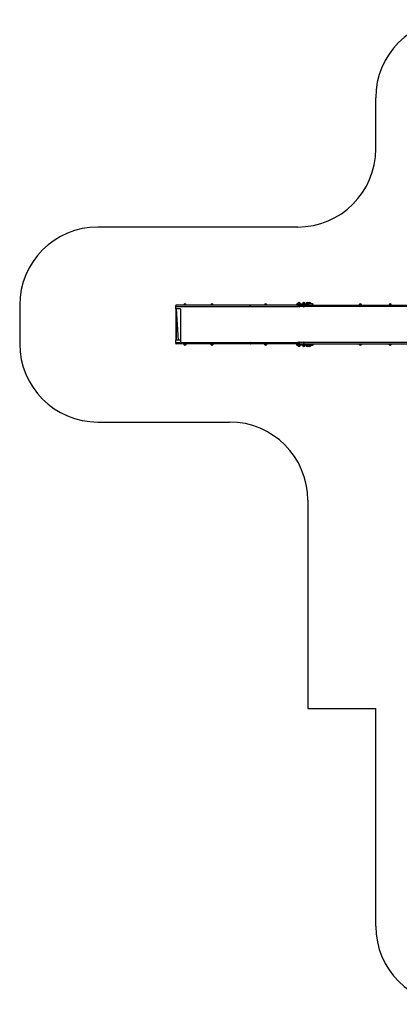
# Model space of a CAD drawing. Units: millimetres. Extents: x -5417 to 8844, y -5128 to 7573.
# Drawn here: x -5417 to -562, y -5128 to 7462 of the extents above; entities that cross this region are included whole.
import ezdxf

# ---------------------------------------------------------------- set-up
doc = ezdxf.new("R2010")
doc.units = ezdxf.units.MM
doc.layers.add('THICK_LINE', color=7, linetype='Continuous', lineweight=25)

# ---------------------------------------------------------------- blocks, each defined once
blk = doc.blocks.new('T921.1')
at = {"color": 7, "linetype": 'Continuous', "lineweight": 25}
for p, q in [((-3422, 3764), (-3422, 3804)), ((-3422, 3804), (-3422, 3804)), ((-3420, 3807), (-3420, 3799)), ((-3202, 3812), (-3415, 3812)), ((-3415, 3794), (-3202, 3794)), ((-3319, 3812), (-3319, 3812)), ((-3292, 3812), (-3319, 3812)), ((-3314, 3824), (-3314, 3824)), ((-3293, 3824), (-3314, 3824)), ((-3293, 3824), (-3293, 3824)), ((-3288, 3812), (-3292, 3812)), ((-3289, 3812), (-3288, 3812)), ((-2939, 3812), (-3202, 3812)), ((-3202, 3794), (-2939, 3794)), ((-2975, 3812), (-2975, 3812)), ((-2948, 3812), (-2975, 3812)), ((-2970, 3824), (-2970, 3824)), ((-2949, 3824), (-2970, 3824)), ((-2949, 3824), (-2949, 3824)), ((-2944, 3812), (-2948, 3812)), ((-2944, 3812), (-2944, 3812)), ((-2581, 3812), (-2939, 3812)), ((-2939, 3794), (-2581, 3794)), ((-2466, 3812), (-2581, 3812)), ((-2581, 3794), (-2466, 3794)), ((-2466, 3794), (-2469, 3807)), ((-1858, 3812), (-2466, 3812)), ((-2466, 3794), (-1858, 3794)), ((-2286, 3812), (-2286, 3812)), ((-2255, 3812), (-2286, 3812)), ((-2281, 3824), (-2281, 3824)), ((-2260, 3824), (-2281, 3824)), ((-2260, 3824), (-2260, 3824)), ((-2255, 3812), (-2255, 3812)), ((-1875, 3822), (-1875, 3820)), ((-1867, 3830), (-1863, 3830)), ((-1863, 3830), (-1787, 3830)), ((-1858, 3812), (-1861, 3799)), ((-1859, 3830), (-1859, 3830)), ((-1832, 3830), (-1859, 3830)), ((-1858, 3812), (-1827, 3812)), ((-1827, 3794), (-1858, 3794)), ((-1855, 3842), (-1855, 3842)), ((-1833, 3842), (-1855, 3842)), ((-1853, 3794), (-1853, 3793)), ((-1847, 3793), (-1853, 3793)), ((-1835, 3793), (-1847, 3793)), ((-1835, 3793), (-1835, 3794)), ((-1833, 3842), (-1833, 3842)), ((-1829, 3830), (-1832, 3830)), ((-1829, 3830), (-1829, 3830)), ((-1827, 3812), (-1521, 3812)), ((-1521, 3794), (-1827, 3794)), ((-1798, 3830), (-1798, 3830)), ((-1771, 3830), (-1798, 3830)), ((-1794, 3842), (-1794, 3842)), ((-1772, 3842), (-1794, 3842)), ((-1792, 3794), (-1792, 3793)), ((-1786, 3793), (-1792, 3793)), ((-1787, 3830), (-1776, 3830)), ((-1774, 3793), (-1786, 3793)), ((-1776, 3830), (-1717, 3830)), ((-1774, 3793), (-1774, 3794)), ((-1772, 3842), (-1772, 3842)), ((-1768, 3830), (-1771, 3830)), ((-1768, 3830), (-1768, 3830)), ((-1754, 3830), (-1754, 3830)), ((-1727, 3830), (-1754, 3830)), ((-1750, 3842), (-1750, 3842)), ((-1728, 3842), (-1750, 3842)), ((-1728, 3842), (-1728, 3842)), ((-1724, 3830), (-1727, 3830)), ((-1724, 3830), (-1724, 3830)), ((-1723, 3830), (-1723, 3830)), ((-1697, 3830), (-1723, 3830)), ((-1719, 3842), (-1719, 3842)), ((-1697, 3842), (-1719, 3842)), ((-1679, 3830), (-1717, 3830)), ((-1697, 3842), (-1697, 3842)), ((-1693, 3830), (-1697, 3830)), ((-1693, 3830), (-1693, 3830)), ((-1679, 3830), (-1673, 3830)), ((-1673, 3830), (-1673, 3830)), ((-1665, 3820), (-1665, 3822)), ((-1521, 3812), (-1373, 3812)), ((-1373, 3794), (-1521, 3794)), ((-1373, 3812), (-1211, 3812)), ((-1211, 3794), (-1373, 3794)), ((-1211, 3812), (-459, 3812)), ((-459, 3794), (-1211, 3794)), ((-1077, 3812), (-1077, 3812)), ((-1046, 3812), (-1077, 3812)), ((-1072, 3824), (-1072, 3824)), ((-1051, 3824), (-1072, 3824)), ((-1051, 3824), (-1051, 3824)), ((-1046, 3812), (-1046, 3812)), ((-694, 3812), (-694, 3812)), ((-694, 3812), (-694, 3812)), ((-664, 3812), (-694, 3812)), ((-690, 3824), (-690, 3824)), ((-668, 3824), (-690, 3824)), ((-668, 3824), (-668, 3824)), ((-664, 3812), (-664, 3812)), ((-3359, 3764), (-3422, 3764)), ((-3422, 3764), (-3422, 3365)), ((-3422, 3764), (-3415, 3764)), ((-3415, 3764), (-3415, 3365)), ((-3415, 3764), (-3390, 3365)), ((-3359, 3764), (-3359, 3335)), ((-3359, 3764), (-3359, 3365)), ((-3359, 3764), (-3359, 3764)), ((-3422, 3325), (-3422, 3365)), ((-3359, 3365), (-3422, 3365)), ((-3422, 3365), (-3415, 3365)), ((-3422, 3325), (-3422, 3325)), ((-3420, 3330), (-3420, 3322)), ((-3415, 3335), (-3202, 3335)), ((-3202, 3317), (-3415, 3317)), ((-3359, 3365), (-3359, 3365)), ((-3319, 3317), (-3319, 3316)), ((-3319, 3316), (-3288, 3316)), ((-3314, 3305), (-3314, 3305)), ((-3314, 3305), (-3293, 3305)), ((-3293, 3305), (-3293, 3305)), ((-3288, 3316), (-3289, 3317)), ((-3202, 3335), (-2939, 3335)), ((-2939, 3317), (-3202, 3317)), ((-2975, 3317), (-2975, 3316)), ((-2975, 3316), (-2944, 3316)), ((-2970, 3305), (-2970, 3305)), ((-2970, 3305), (-2949, 3305)), ((-2949, 3305), (-2949, 3305)), ((-2944, 3316), (-2944, 3317)), ((-2939, 3335), (-2581, 3335)), ((-2581, 3317), (-2939, 3317)), ((-2581, 3335), (-2466, 3335)), ((-2466, 3317), (-2581, 3317)), ((-2466, 3335), (-2469, 3322)), ((-2466, 3335), (-1858, 3335)), ((-1858, 3317), (-2466, 3317)), ((-2286, 3317), (-2286, 3316)), ((-2286, 3316), (-2255, 3316)), ((-2281, 3305), (-2281, 3305)), ((-2281, 3305), (-2265, 3305)), ((-2265, 3305), (-2260, 3305)), ((-2260, 3305), (-2260, 3305)), ((-2255, 3316), (-2255, 3317)), ((-1875, 3309), (-1875, 3307)), ((-1863, 3299), (-1867, 3299)), ((-1787, 3299), (-1863, 3299)), ((-1858, 3317), (-1861, 3330)), ((-1859, 3299), (-1859, 3298)), ((-1859, 3298), (-1829, 3298)), ((-1828, 3335), (-1858, 3335)), ((-1858, 3317), (-1828, 3317)), ((-1855, 3287), (-1855, 3287)), ((-1855, 3287), (-1833, 3287)), ((-1853, 3335), (-1853, 3335)), ((-1853, 3335), (-1835, 3335)), ((-1835, 3335), (-1835, 3335)), ((-1833, 3287), (-1833, 3287)), ((-1829, 3298), (-1829, 3299)), ((-1521, 3335), (-1828, 3335)), ((-1828, 3317), (-1521, 3317)), ((-1798, 3299), (-1798, 3298)), ((-1798, 3298), (-1768, 3298)), ((-1794, 3287), (-1794, 3287)), ((-1794, 3287), (-1772, 3287)), ((-1792, 3335), (-1792, 3335)), ((-1792, 3335), (-1774, 3335)), ((-1776, 3299), (-1787, 3299)), ((-1717, 3299), (-1776, 3299)), ((-1774, 3335), (-1774, 3335)), ((-1772, 3287), (-1772, 3287)), ((-1768, 3298), (-1768, 3299)), ((-1754, 3299), (-1754, 3298)), ((-1754, 3298), (-1724, 3298)), ((-1750, 3287), (-1750, 3287)), ((-1750, 3287), (-1728, 3287)), ((-1728, 3287), (-1728, 3287)), ((-1724, 3298), (-1724, 3299)), ((-1723, 3299), (-1723, 3298)), ((-1723, 3298), (-1693, 3298)), ((-1719, 3287), (-1719, 3287)), ((-1719, 3287), (-1697, 3287)), ((-1717, 3299), (-1679, 3299)), ((-1697, 3287), (-1697, 3287)), ((-1693, 3298), (-1693, 3299)), ((-1673, 3299), (-1679, 3299)), ((-1673, 3299), (-1673, 3299)), ((-1665, 3307), (-1665, 3309)), ((-1373, 3335), (-1521, 3335)), ((-1521, 3317), (-1373, 3317)), ((-1211, 3335), (-1373, 3335)), ((-1373, 3317), (-1211, 3317)), ((-459, 3335), (-1211, 3335)), ((-1211, 3317), (-459, 3317)), ((-1077, 3317), (-1077, 3316)), ((-1077, 3316), (-1046, 3316)), ((-1072, 3305), (-1072, 3305)), ((-1072, 3305), (-1056, 3305)), ((-1056, 3305), (-1051, 3305)), ((-1051, 3305), (-1051, 3305)), ((-1046, 3316), (-1046, 3317)), ((-694, 3317), (-694, 3316)), ((-694, 3316), (-664, 3316)), ((-690, 3305), (-690, 3305)), ((-690, 3305), (-668, 3305)), ((-668, 3305), (-668, 3305)), ((-664, 3316), (-664, 3317))]:
    blk.add_line(p, q, dxfattribs=at)
for centre, radius, start, end in [((-3415, 3807), 4.99, 90, 180), ((-3415, 3799), 4.99, 180, 270), ((-3304, 3813), 15.2, 134.9558, 183.0153), ((-3304, 3810), 17.5, 52.1, 127.9), ((-3304, 3813), 15.2, 356.9847, 45.0442), ((-2959, 3813), 15.2, 134.9558, 183.0153), ((-2959, 3810), 17.5, 52.1, 127.9), ((-2959, 3813), 15.2, 356.9847, 45.0442), ((-2271, 3813), 15.2, 134.9558, 183.0153), ((-2271, 3810), 17.5, 52.1, 127.9), ((-2271, 3813), 15.2, 356.9847, 45.0442), ((-1867, 3822), 7.99, 90, 180), ((-1865, 3821), 10.9, 183.8922, 306.5926), ((-1844, 3831), 15.2, 134.9558, 183.0153), ((-1844, 3828), 17.5, 52.1, 127.9), ((-1844, 3804), 14, 229.9948, 310.0052), ((-1844, 3831), 15.2, 356.9847, 45.0442), ((-1783, 3831), 15.2, 134.9558, 183.0153), ((-1783, 3828), 17.5, 52.1, 127.9), ((-1783, 3804), 14, 229.9948, 310.0052), ((-1783, 3831), 15.2, 356.9847, 45.0442), ((-1739, 3831), 15.2, 134.9558, 183.0153), ((-1739, 3828), 17.5, 52.1, 127.9), ((-1739, 3831), 15.2, 356.9847, 45.0442), ((-1708, 3831), 15.2, 134.9558, 183.0153), ((-1708, 3828), 17.5, 52.1, 127.9), ((-1708, 3831), 15.2, 356.9847, 45.0442), ((-1673, 3822), 7.99, 0, 90), ((-1673, 3820), 7.99, 270, 0), ((-1061, 3813), 15.2, 134.9558, 183.0153), ((-1061, 3810), 17.5, 52.1, 127.9), ((-1061, 3813), 15.2, 356.9847, 45.0442), ((-679, 3813), 15.2, 134.9558, 183.0153), ((-679, 3810), 17.5, 52.1, 127.9), ((-679, 3813), 15.2, 356.9847, 45.0442), ((-3415, 3330), 4.99, 90, 180), ((-3415, 3322), 4.99, 180, 270), ((-3304, 3316), 15.2, 176.9847, 225.0442), ((-3304, 3318), 17.5, 232.1, 307.9), ((-3304, 3316), 15.2, 314.9558, 3.0153), ((-2959, 3316), 15.2, 176.9847, 225.0442), ((-2959, 3318), 17.5, 232.1, 307.9), ((-2959, 3316), 15.2, 314.9558, 3.0153), ((-2271, 3316), 15.2, 176.9847, 225.0442), ((-2271, 3318), 17.5, 232.1, 307.9), ((-2271, 3316), 15.2, 314.9558, 3.0153), ((-1865, 3308), 10.8, 53.2649, 176.4947), ((-1867, 3307), 7.99, 180, 270), ((-1844, 3298), 15.2, 176.9847, 225.0442), ((-1844, 3300), 17.5, 232.1, 307.9), ((-1844, 3325), 14, 90, 130.0052), ((-1844, 3325), 14, 49.9948, 90), ((-1844, 3298), 15.2, 314.9558, 3.0153), ((-1783, 3298), 15.2, 176.9847, 225.0442), ((-1783, 3300), 17.5, 232.1, 307.9), ((-1783, 3325), 14, 90, 130.0052), ((-1783, 3325), 14, 49.9948, 90), ((-1783, 3298), 15.2, 314.9558, 3.0153), ((-1739, 3298), 15.2, 176.9847, 225.0442), ((-1739, 3300), 17.5, 232.1, 307.9), ((-1739, 3298), 15.2, 314.9558, 3.0153), ((-1708, 3298), 15.2, 176.9847, 225.0442), ((-1708, 3300), 17.5, 232.1, 307.9), ((-1708, 3298), 15.2, 314.9558, 3.0153), ((-1673, 3309), 7.99, 0, 90), ((-1673, 3307), 7.99, 270, 0), ((-1062, 3316), 15.2, 176.9847, 225.0442), ((-1062, 3318), 17.5, 232.1, 307.9), ((-1062, 3316), 15.2, 314.9558, 3.0153), ((-679, 3316), 15.2, 176.9847, 225.0442), ((-679, 3318), 17.5, 232.1, 307.9), ((-679, 3316), 15.2, 314.9558, 3.0153)]:
    blk.add_arc(centre, radius, start, end, dxfattribs=at)
for centre, ratio, start_param, end_param in [((-2466, 3807), 0.664559, 0, 1.570796), ((-2466, 3799), 0.664559, 1.570796, 3.141593), ((-1858, 3807), 0.642788, 0, 1.570796), ((-1858, 3799), 0.642788, 1.570796, 3.141593), ((-2466, 3330), 0.664559, 0, 1.570796), ((-2466, 3322), 0.664559, 1.570796, 3.141593), ((-1858, 3330), 0.642788, 0, 1.570796), ((-1858, 3322), 0.642788, 1.570796, 3.141593)]:
    blk.add_ellipse(centre, major_axis=(0, 4.99), ratio=ratio, start_param=start_param, end_param=end_param, dxfattribs=at)
at = {"layer": 'THICK_LINE', "color": 7}
for p, q in [((-864, 5810), (-864, 6464)), ((-1862, 4811), (-4418, 4811)), ((-5417, 3812), (-5417, 3317)), ((-4418, 2318), (-2732, 2318)), ((-1733, 1319), (-1733, -1345)), ((-1733, -1345), (-863, -1345)), ((-863, -4129), (-863, -1345))]:
    blk.add_line(p, q, dxfattribs=at)
for centre, start, end in [((135, 6464), 90, 180), ((-1862, 5810), 270, 0), ((-4418, 3812), 90, 180), ((-4418, 3317), 180, 270), ((-2732, 1319), 0, 90), ((136, -4129), 180, 270)]:
    blk.add_arc(centre, 999, start, end, dxfattribs=at)

msp = doc.modelspace()

# ---------------------------------------------------------------- block references
msp.add_blockref('T921.1', (0, 0))

doc.saveas('drawing.dxf')
